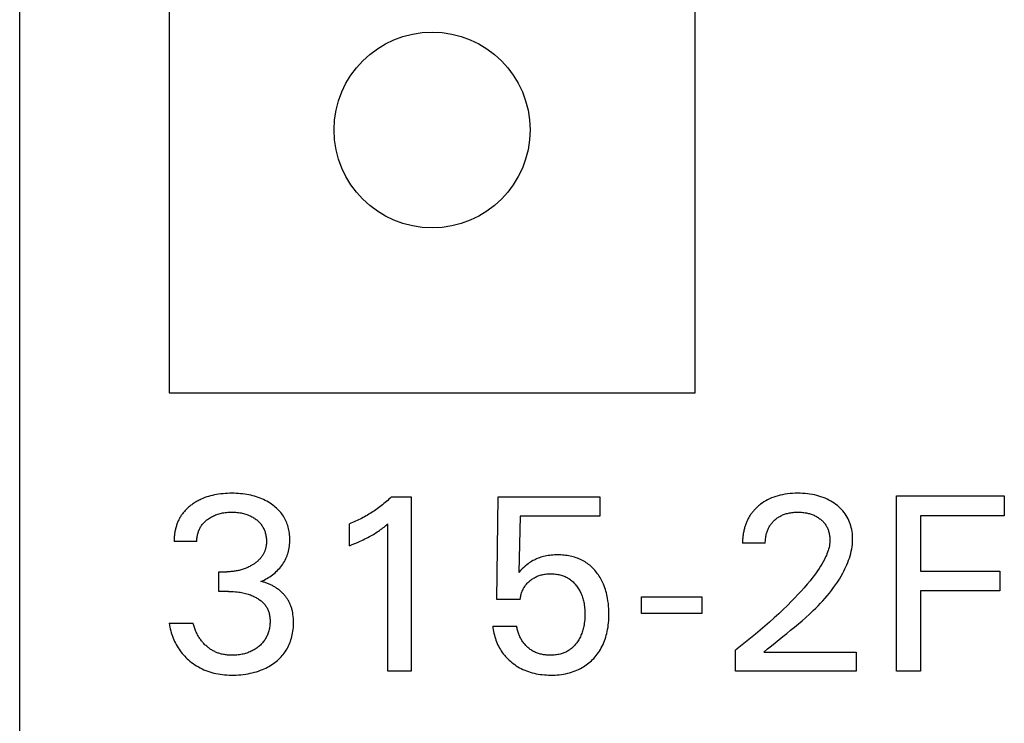
# Model space of a CAD drawing. Extents: x 0 to 594, y 0 to 420.
# Drawn here: x 225 to 235, y 232 to 239 of the extents above; entities that cross this region are included whole.
import ezdxf

# ---------------------------------------------------------------- set-up
doc = ezdxf.new("R2010")
doc.units = 0
doc.header["$LTSCALE"] = 32.67
doc.header["$MEASUREMENT"] = 0
doc.layers.add('10000_FRONT', color=7, linetype='CONTINUOUS')

msp = doc.modelspace()

# ---------------------------------------------------------------- linework, layer by layer
at = {"layer": '10000_FRONT', "color": 7, "linetype": 'Continuous'}
for p, q in [((225.24189, 232.24694), (225.24189, 355.24694)), ((226.69189, 240.79694), (226.69189, 235.69694)), ((231.79189, 235.69694), (231.79189, 240.79694)), ((226.69189, 235.69694), (231.79189, 235.69694)), ((228.84731, 234.6873), (229.04008, 234.6873)), ((229.04008, 234.6873), (229.04008, 232.99694)), ((229.869, 233.69332), (229.88346, 234.6873)), ((229.88346, 234.6873), (230.86779, 234.6873)), ((230.86779, 234.6873), (230.86779, 234.50176)), ((233.7449, 232.99694), (233.7449, 234.69694)), ((233.7449, 234.69694), (234.79189, 234.69694)), ((234.79189, 234.69694), (234.79189, 234.50417)), ((230.09671, 234.50176), (230.08346, 233.95477)), ((230.86779, 234.50176), (230.09671, 234.50176)), ((233.97743, 234.50417), (233.97743, 233.96802)), ((234.79189, 234.50417), (233.97743, 234.50417)), ((228.44008, 234.2138), (228.44008, 234.42585)), ((228.81237, 232.99694), (228.81237, 234.42465)), ((226.96057, 234.25477), (226.74008, 234.25477)), ((232.47382, 234.2379), (232.25334, 234.2379)), ((227.17382, 233.77043), (227.17382, 233.96079)), ((227.17382, 233.96079), (227.24972, 233.96079)), ((233.97743, 233.96802), (234.74972, 233.96802)), ((234.74972, 233.96802), (234.74972, 233.77525)), ((227.26659, 233.77043), (227.17382, 233.77043)), ((230.09671, 233.69332), (229.869, 233.69332)), ((231.27382, 233.55597), (231.27382, 233.71621)), ((231.27382, 233.71621), (231.85936, 233.71621)), ((231.85936, 233.71621), (231.85936, 233.55597)), ((233.97743, 233.77525), (233.97743, 232.99694)), ((234.74972, 233.77525), (233.97743, 233.77525)), ((231.85936, 233.55597), (231.27382, 233.55597)), ((226.69189, 233.46079), (226.92442, 233.46079)), ((229.83045, 233.43429), (230.06298, 233.43429)), ((232.18346, 232.99694), (232.18346, 233.20055)), ((232.46057, 233.18248), (233.35575, 233.18248)), ((233.35575, 233.18248), (233.35575, 232.99694)), ((229.04008, 232.99694), (228.81237, 232.99694)), ((233.35575, 232.99694), (232.18346, 232.99694)), ((233.97743, 232.99694), (233.7449, 232.99694))]:
    msp.add_line(p, q, dxfattribs=at)
for points in [[(227.00047, 234.6646), (226.99096, 234.66013), (226.98155, 234.65547), (226.97223, 234.65062), (226.963, 234.64558), (226.95388, 234.64035), (226.94487, 234.63494), (226.93596, 234.62933), (226.92717, 234.62354), (226.91851, 234.61756), (226.90996, 234.61139), (226.90229, 234.60561), (226.89474, 234.59968), (226.8873, 234.59359), (226.88, 234.58734), (226.87282, 234.58095), (226.8658, 234.5744), (226.85892, 234.5677), (226.8522, 234.56085), (226.84564, 234.55385), (226.83926, 234.5467), (226.83305, 234.5394), (226.82703, 234.53195), (226.82121, 234.52436), (226.81559, 234.51662), (226.8106, 234.50938), (226.80579, 234.50202), (226.80116, 234.49454), (226.7967, 234.48696), (226.79241, 234.47928), (226.78829, 234.47149), (226.78435, 234.46361), (226.78058, 234.45564), (226.77698, 234.44759), (226.77356, 234.43945), (226.7703, 234.43124), (226.76721, 234.42296), (226.76429, 234.41461), (226.76154, 234.40621), (226.75896, 234.39774), (226.75632, 234.38841), (226.75389, 234.37902), (226.75165, 234.36959), (226.74961, 234.36011), (226.74777, 234.35059), (226.74613, 234.34105), (226.74468, 234.33147), (226.74343, 234.32188), (226.74237, 234.31228), (226.74151, 234.30267), (226.74084, 234.29307), (226.74036, 234.28347), (226.74008, 234.27388), (226.73999, 234.26431), (226.74008, 234.25477)], [(227.58225, 233.86682), (227.59706, 233.87341), (227.61165, 233.88047), (227.62603, 233.88797), (227.64007, 233.89585), (227.65386, 233.90415), (227.66739, 233.91287), (227.68067, 233.922), (227.69366, 233.93155), (227.70635, 233.94152), (227.71853, 233.95175), (227.73038, 233.9624), (227.74186, 233.97346), (227.75294, 233.98492), (227.7636, 233.99678), (227.77379, 234.00903), (227.7835, 234.02167), (227.79269, 234.03469), (227.80103, 234.04758), (227.80886, 234.0608), (227.81615, 234.07431), (227.82292, 234.08811), (227.82915, 234.10215), (227.83482, 234.11642), (227.83995, 234.13089), (227.8445, 234.14553), (227.84871, 234.16122), (227.85229, 234.17705), (227.85527, 234.19302), (227.85767, 234.20909), (227.85949, 234.22525), (227.86077, 234.24148), (227.86153, 234.25775), (227.86177, 234.27405), (227.86155, 234.28934), (227.86088, 234.30462), (227.85974, 234.31987), (227.85812, 234.33506), (227.85599, 234.35018), (227.85335, 234.3652), (227.85016, 234.38011), (227.84641, 234.39489), (227.84209, 234.40952), (227.8375, 234.42309), (227.8324, 234.43648), (227.82679, 234.44968), (227.82068, 234.46266), (227.81409, 234.47541), (227.80702, 234.48789), (227.79949, 234.5001), (227.7915, 234.512), (227.78306, 234.52358), (227.7737, 234.53539), (227.76389, 234.54682), (227.75365, 234.55787), (227.74301, 234.56853), (227.73198, 234.57882), (227.72061, 234.58873), (227.70891, 234.59827), (227.69692, 234.60743), (227.68466, 234.61621), (227.66972, 234.62621), (227.65445, 234.63567), (227.63887, 234.64461), (227.62302, 234.65302), (227.6069, 234.66091), (227.59054, 234.66827), (227.57395, 234.67512), (227.55616, 234.68181), (227.53815, 234.68793), (227.51997, 234.69349), (227.50162, 234.69851), (227.48314, 234.703), (227.46454, 234.70698), (227.44584, 234.71046), (227.42522, 234.71371), (227.40452, 234.71641), (227.38375, 234.71856), (227.36294, 234.72019), (227.34209, 234.72133), (227.32121, 234.72201), (227.30032, 234.72224), (227.27872, 234.72203), (227.25714, 234.72134), (227.23557, 234.72016), (227.21405, 234.71845), (227.19258, 234.71619), (227.17118, 234.71336), (227.14986, 234.70992), (227.13083, 234.70631), (227.11191, 234.70218), (227.09311, 234.69751), (227.07447, 234.69227), (227.05601, 234.68645), (227.03775, 234.68002), (227.01974, 234.67297), (227.00047, 234.6646)], [(228.84731, 234.6873), (228.83551, 234.676), (228.82356, 234.66486), (228.81146, 234.65388), (228.79922, 234.64306), (228.78683, 234.63241), (228.7743, 234.62192), (228.76163, 234.6116), (228.74883, 234.60145), (228.73589, 234.59148), (228.72281, 234.58168), (228.70977, 234.57216), (228.69661, 234.56282), (228.68332, 234.55366), (228.66991, 234.54467), (228.65638, 234.53586), (228.64274, 234.52722), (228.62899, 234.51877), (228.61512, 234.51051), (228.60115, 234.50242), (228.58707, 234.49453), (228.57281, 234.48678), (228.55844, 234.47921), (228.54397, 234.47185), (228.52941, 234.46468), (228.51475, 234.4577), (228.49999, 234.45093), (228.48514, 234.44435), (228.47021, 234.43798), (228.45519, 234.43181), (228.44008, 234.42585)], [(232.57003, 233.27224), (232.64466, 233.33222), (232.68215, 233.36245), (232.71964, 233.39291), (232.757, 233.42366), (232.79415, 233.45478), (232.83097, 233.48632), (232.86737, 233.51834), (232.90324, 233.55091), (232.93848, 233.58409), (232.96231, 233.6073), (232.98576, 233.63085), (233.00879, 233.65476), (233.03138, 233.67905), (233.05348, 233.70374), (233.07507, 233.72884), (233.09611, 233.75438), (233.11657, 233.78038), (233.13642, 233.80686), (233.15561, 233.83384), (233.17412, 233.86133), (233.19192, 233.88937), (233.20896, 233.91796), (233.22522, 233.94714), (233.23585, 233.96739), (233.24605, 233.9879), (233.25579, 234.00866), (233.26502, 234.02966), (233.2737, 234.05087), (233.28178, 234.07229), (233.28923, 234.09389), (233.296, 234.11567), (233.30205, 234.1376), (233.30734, 234.15967), (233.31181, 234.18188), (233.31544, 234.20419), (233.31818, 234.22659), (233.31998, 234.24908), (233.32081, 234.27164), (233.3207, 234.29135), (233.3198, 234.31106), (233.31809, 234.33072), (233.31556, 234.35031), (233.31219, 234.36978), (233.30796, 234.38908), (233.30287, 234.40818), (233.29743, 234.42546), (233.29124, 234.44249), (233.28431, 234.45923), (233.27663, 234.47561), (233.26819, 234.49161), (233.259, 234.50717), (233.24905, 234.52224), (233.23817, 234.53701), (233.22656, 234.55123), (233.21426, 234.56489), (233.20135, 234.57798), (233.18785, 234.5905), (233.17384, 234.60244), (233.15936, 234.6138), (233.14291, 234.62565), (233.126, 234.63678), (233.10864, 234.64719), (233.09088, 234.65687), (233.07275, 234.66583), (233.05427, 234.67405), (233.03422, 234.68201), (233.01387, 234.68915), (232.99324, 234.69552), (232.97239, 234.70113), (232.95136, 234.70601), (232.93018, 234.71019), (232.90652, 234.71405), (232.88276, 234.71713), (232.85892, 234.71945), (232.83501, 234.72105), (232.81105, 234.72197), (232.78707, 234.72224), (232.76249, 234.72187), (232.73793, 234.72081), (232.71342, 234.719), (232.68899, 234.71639), (232.66467, 234.71294), (232.64049, 234.70858), (232.61878, 234.70383), (232.59727, 234.69829), (232.57598, 234.69191), (232.55497, 234.68469), (232.53429, 234.6766), (232.51398, 234.66762), (232.49581, 234.65863), (232.47803, 234.64888), (232.46067, 234.63839), (232.44376, 234.62718), (232.42734, 234.61525)], [(232.42734, 234.61525), (232.41734, 234.60743), (232.40755, 234.59935), (232.40096, 234.59364), (232.39448, 234.58781), (232.3881, 234.58185), (232.38185, 234.57578), (232.37571, 234.56958), (232.3697, 234.56327), (232.36381, 234.55683), (232.35806, 234.55028), (232.35245, 234.54362), (232.34698, 234.53685), (232.34165, 234.52996), (232.33647, 234.52297), (232.33145, 234.51587), (232.32658, 234.50866), (232.32188, 234.50135), (232.31731, 234.4939), (232.31291, 234.48634), (232.30868, 234.47868), (232.30461, 234.47094), (232.30071, 234.46311), (232.29697, 234.45519), (232.29339, 234.44719), (232.28998, 234.43912), (232.28672, 234.43098), (232.28362, 234.42278), (232.28068, 234.4145), (232.2779, 234.40617), (232.27527, 234.39779), (232.27279, 234.38935), (232.27047, 234.38087), (232.2681, 234.3715), (232.2659, 234.36208), (232.26389, 234.35262), (232.26206, 234.34313), (232.2604, 234.3336), (232.25893, 234.32405), (232.25762, 234.31448), (232.25649, 234.3049), (232.25554, 234.29531), (232.25475, 234.28572), (232.25414, 234.27613), (232.25369, 234.26655), (232.25341, 234.25698), (232.25329, 234.24743), (232.25334, 234.2379)], [(226.96057, 234.25477), (226.96053, 234.26425), (226.96081, 234.27376), (226.96143, 234.28327), (226.96238, 234.29278), (226.96366, 234.30226), (226.96527, 234.3117), (226.96721, 234.32109), (226.96948, 234.33041), (226.97208, 234.33964), (226.97478, 234.34811), (226.97777, 234.35647), (226.98104, 234.36472), (226.98459, 234.37284), (226.98843, 234.38083), (226.99255, 234.38866), (226.99696, 234.39633), (227.00165, 234.40382), (227.00662, 234.41113), (227.01203, 234.41844), (227.01773, 234.42554), (227.0237, 234.43243), (227.02992, 234.4391), (227.03637, 234.44555), (227.04304, 234.4518), (227.04991, 234.45782), (227.05696, 234.46363), (227.06418, 234.46923), (227.0732, 234.47576), (227.08242, 234.48197), (227.09186, 234.48785), (227.10148, 234.4934), (227.11128, 234.49862), (227.12125, 234.5035), (227.13138, 234.50805), (227.14215, 234.51244), (227.15307, 234.51647), (227.16412, 234.52014), (227.17528, 234.52345), (227.18654, 234.52642), (227.19788, 234.52904), (227.20929, 234.53134), (227.22184, 234.53348), (227.23444, 234.53526), (227.24708, 234.53667), (227.25976, 234.53775), (227.27246, 234.5385), (227.28518, 234.53895), (227.29792, 234.53911), (227.31091, 234.53898), (227.3239, 234.53854), (227.33687, 234.53779), (227.34982, 234.53671), (227.36273, 234.53529), (227.3756, 234.5335), (227.38841, 234.53134), (227.39994, 234.52905), (227.4114, 234.52643), (227.42278, 234.52348), (227.43405, 234.52017), (227.44521, 234.5165), (227.45624, 234.51247), (227.46713, 234.50805), (227.47598, 234.50411), (227.48471, 234.49991), (227.49331, 234.49545), (227.50177, 234.49072), (227.51008, 234.48573), (227.51824, 234.48049), (227.52624, 234.47498), (227.53406, 234.46923), (227.54114, 234.46366), (227.54806, 234.45788), (227.55478, 234.45189), (227.5613, 234.44567), (227.56761, 234.43925), (227.57367, 234.4326), (227.57948, 234.42575), (227.58503, 234.41868), (227.59028, 234.41139), (227.59519, 234.40399), (227.59981, 234.39639), (227.60413, 234.38861), (227.60816, 234.38068), (227.61191, 234.37259), (227.61536, 234.36438), (227.61853, 234.35605), (227.62142, 234.34762), (227.62402, 234.33911), (227.62655, 234.32969), (227.62875, 234.32019), (227.63061, 234.31063), (227.63216, 234.30101), (227.63339, 234.29135), (227.63431, 234.28164), (227.63493, 234.2719), (227.63524, 234.26214), (227.63526, 234.25236)], [(232.47382, 234.2379), (232.47387, 234.24872), (232.47424, 234.25958), (232.47492, 234.27046), (232.47593, 234.28134), (232.47728, 234.29221), (232.47896, 234.30304), (232.481, 234.31381), (232.48339, 234.32451), (232.48558, 234.33306), (232.48801, 234.34153), (232.49069, 234.34992), (232.49361, 234.35822), (232.49679, 234.36642), (232.50022, 234.37451), (232.50392, 234.38248), (232.50788, 234.39031), (232.51211, 234.39801), (232.5165, 234.40538), (232.52114, 234.41259), (232.52602, 234.41965), (232.53114, 234.42655), (232.53649, 234.43328), (232.54205, 234.43983), (232.54783, 234.4462), (232.5538, 234.45239), (232.55996, 234.45838), (232.56719, 234.46495), (232.57463, 234.47125), (232.5823, 234.47728), (232.59017, 234.48304), (232.59823, 234.48852), (232.60648, 234.49371), (232.6149, 234.49862), (232.62348, 234.50323), (232.63252, 234.50768), (232.6417, 234.51181), (232.65102, 234.51563), (232.66046, 234.51913), (232.67001, 234.52234), (232.67966, 234.52523), (232.68939, 234.52783), (232.69919, 234.53014), (232.71003, 234.53233), (232.72093, 234.5342), (232.73188, 234.53573), (232.74287, 234.53696), (232.75389, 234.5379), (232.76494, 234.53856), (232.776, 234.53896), (232.78707, 234.53911), (232.79939, 234.53899), (232.81169, 234.53858), (232.82398, 234.53784), (232.83623, 234.53678), (232.84845, 234.53537), (232.86063, 234.53361), (232.87275, 234.53148), (232.88224, 234.52952), (232.89169, 234.52733), (232.90107, 234.52488), (232.91038, 234.52217), (232.9196, 234.51919), (232.92873, 234.51594), (232.93774, 234.51241), (232.94664, 234.50858), (232.95491, 234.50471), (232.96305, 234.50058), (232.97105, 234.49618), (232.97892, 234.49154), (232.98663, 234.48663), (232.99418, 234.48148), (233.00156, 234.47608), (233.00876, 234.47043), (233.01522, 234.46501), (233.02152, 234.45939), (233.02763, 234.45357), (233.03353, 234.44755), (233.03923, 234.44134), (233.0447, 234.43494), (233.04993, 234.42834), (233.05491, 234.42157), (233.05963, 234.41461), (233.06409, 234.40744), (233.06827, 234.4001), (233.07218, 234.39261), (233.07582, 234.38497), (233.0792, 234.37721), (233.08231, 234.36933), (233.08518, 234.36135), (233.08779, 234.35328), (233.09015, 234.34513), (233.09248, 234.33606), (233.09451, 234.32693), (233.09624, 234.31774), (233.09768, 234.3085), (233.09881, 234.29923), (233.09965, 234.28994), (233.10018, 234.28062), (233.1004, 234.27131), (233.10032, 234.262)], [(228.44008, 234.2138), (228.46111, 234.22216), (228.48209, 234.23069), (228.50299, 234.23942), (228.5238, 234.24837), (228.5445, 234.25758), (228.55972, 234.26456), (228.57485, 234.27171), (228.5899, 234.27903), (228.60486, 234.28654), (228.61971, 234.29424), (228.63446, 234.30216), (228.6473, 234.30928), (228.66005, 234.31657), (228.6727, 234.32404), (228.68524, 234.33169), (228.69766, 234.33952), (228.70996, 234.34754), (228.72064, 234.35472), (228.73121, 234.36203), (228.74169, 234.36949), (228.75318, 234.37791), (228.76455, 234.38649), (228.77583, 234.3952), (228.7942, 234.4098), (228.81237, 234.42465)], [(233.10032, 234.262), (233.09946, 234.24573), (233.09771, 234.22953), (233.09513, 234.21341), (233.0918, 234.1974), (233.08776, 234.18149), (233.08308, 234.16573), (233.07781, 234.15011), (233.07202, 234.13465), (233.06576, 234.11938), (233.05909, 234.1043), (233.04789, 234.08097), (233.03589, 234.05814), (233.02316, 234.03577), (233.00978, 234.01382), (232.99581, 233.99225), (232.98132, 233.97104), (232.96638, 233.95013), (232.95105, 233.92951), (232.9354, 233.90912), (232.90773, 233.87434), (232.87938, 233.84014), (232.85038, 233.80647), (232.82082, 233.77331), (232.79073, 233.74061), (232.76019, 233.70834), (232.72924, 233.67646), (232.68786, 233.63493), (232.64591, 233.594), (232.60342, 233.55363), (232.56043, 233.5138), (232.51567, 233.47334), (232.47041, 233.43341), (232.42469, 233.39402), (232.3785, 233.35517), (232.33041, 233.31567), (232.28187, 233.27673), (232.23288, 233.23836), (232.18346, 233.20055)], [(227.63526, 234.25236), (227.63509, 234.24508), (227.63475, 234.23781), (227.63425, 234.23055), (227.63356, 234.22331), (227.63269, 234.21609), (227.63163, 234.20891), (227.63037, 234.20176), (227.62891, 234.19465), (227.62725, 234.1876), (227.62537, 234.1806), (227.62327, 234.17367), (227.62094, 234.16682), (227.61843, 234.16016), (227.61571, 234.15359), (227.61277, 234.1471), (227.60963, 234.1407), (227.6063, 234.13439), (227.60277, 234.12819), (227.59906, 234.12209), (227.59517, 234.1161), (227.59111, 234.11022), (227.58688, 234.10446), (227.5825, 234.09883), (227.57797, 234.09332), (227.57278, 234.08737), (227.56742, 234.08158), (227.56189, 234.07595), (227.55622, 234.07047), (227.5504, 234.06515), (227.54445, 234.05997), (227.53837, 234.05494), (227.53217, 234.05005), (227.52586, 234.04531), (227.51945, 234.0407), (227.51294, 234.03622), (227.50635, 234.03188), (227.49812, 234.0267), (227.48977, 234.02172), (227.48132, 234.01693), (227.47276, 234.01235), (227.46411, 234.00796), (227.45536, 234.00377), (227.44651, 233.99977), (227.43758, 233.99598), (227.42857, 233.99239), (227.41932, 233.98893), (227.40999, 233.98569), (227.4006, 233.98265), (227.39114, 233.97982), (227.38161, 233.97719), (227.37204, 233.97476), (227.36241, 233.97254), (227.35274, 233.97051), (227.34303, 233.96869), (227.33275, 233.96698), (227.32243, 233.9655), (227.31209, 233.96422), (227.30172, 233.96315), (227.29134, 233.96229), (227.28094, 233.96163), (227.27054, 233.96116), (227.26013, 233.96088), (227.24972, 233.96079)], [(230.95135, 233.6522), (230.94796, 233.67818), (230.9437, 233.70403), (230.94031, 233.72137), (230.9365, 233.73862), (230.93225, 233.75577), (230.92754, 233.7728), (230.92237, 233.7897), (230.91672, 233.80644), (230.91058, 233.823), (230.90394, 233.83937), (230.89802, 233.85283), (230.89175, 233.86614), (230.88512, 233.87926), (230.87813, 233.8922), (230.87077, 233.90494), (230.86305, 233.91746), (230.85496, 233.92974), (230.8465, 233.94178), (230.83767, 233.95356), (230.82899, 233.96444), (230.81999, 233.97505), (230.81066, 233.98538), (230.80101, 233.99542), (230.79106, 234.00516), (230.78081, 234.01456), (230.77025, 234.02363), (230.75941, 234.03233), (230.74828, 234.04067), (230.73687, 234.04861), (230.72524, 234.05612), (230.71335, 234.06323), (230.70122, 234.06994), (230.68887, 234.07625), (230.67633, 234.08215), (230.66359, 234.08765), (230.6507, 234.09275), (230.63765, 234.09745), (230.62447, 234.10174), (230.61117, 234.10564), (230.59643, 234.10946), (230.58159, 234.11282), (230.56665, 234.11572), (230.55164, 234.11818), (230.53655, 234.12022), (230.52141, 234.12185), (230.50623, 234.1231), (230.49102, 234.12397), (230.4758, 234.12448), (230.46057, 234.12465), (230.4449, 234.12447), (230.42924, 234.12393), (230.41362, 234.12301), (230.39803, 234.12169), (230.3825, 234.11995), (230.36701, 234.11777), (230.3516, 234.11514), (230.33761, 234.11233), (230.3237, 234.10912), (230.30989, 234.10549), (230.2962, 234.10144), (230.28264, 234.09695), (230.26924, 234.09202), (230.25601, 234.08663), (230.2436, 234.08107), (230.23138, 234.07508), (230.21938, 234.06869), (230.2076, 234.06189), (230.19606, 234.05469), (230.1848, 234.04709), (230.17382, 234.03911), (230.15975, 234.02799), (230.14611, 234.01635), (230.13085, 234.0025), (230.11599, 233.98824), (230.09955, 233.97167), (230.08346, 233.95477)], [(230.09671, 233.69332), (230.09786, 233.70374), (230.0994, 233.71414), (230.10133, 233.7245), (230.10364, 233.73479), (230.10634, 233.745), (230.10943, 233.7551), (230.11291, 233.76508), (230.11653, 233.77432), (230.12049, 233.78342), (230.1248, 233.79236), (230.12945, 233.80112), (230.13444, 233.80967), (230.13977, 233.81801), (230.14544, 233.82612), (230.15154, 233.83409), (230.15796, 233.8418), (230.1647, 233.84925), (230.17172, 233.85644), (230.17901, 233.86338), (230.18654, 233.87005), (230.1943, 233.87646), (230.20205, 233.88244), (230.20999, 233.88817), (230.21811, 233.89363), (230.2264, 233.89881), (230.23486, 233.90371), (230.24349, 233.90831), (230.25227, 233.9126), (230.26138, 233.91666), (230.27064, 233.92039), (230.28002, 233.9238), (230.28952, 233.92689), (230.29911, 233.92966), (230.30879, 233.93213), (230.31853, 233.93429), (230.33082, 233.93657), (230.34318, 233.93839), (230.35561, 233.93977), (230.36807, 233.94074), (230.38057, 233.94132), (230.3931, 233.94152), (230.40436, 233.94138), (230.41561, 233.94095), (230.42685, 233.94021), (230.43806, 233.93914), (230.44923, 233.93772), (230.46034, 233.93596), (230.47138, 233.93382), (230.48235, 233.93131), (230.49323, 233.9284), (230.50308, 233.92538), (230.51284, 233.92202), (230.52247, 233.91833), (230.53196, 233.91429), (230.5413, 233.90992), (230.55047, 233.9052), (230.55944, 233.90015), (230.56822, 233.89476), (230.57676, 233.88904), (230.5852, 233.88289), (230.59338, 233.87641), (230.60132, 233.86962), (230.609, 233.86254), (230.61644, 233.85519), (230.62363, 233.84758), (230.63057, 233.83975), (230.63726, 233.83169), (230.6437, 233.82344), (230.65034, 233.81438), (230.65669, 233.80511), (230.66275, 233.79566), (230.66851, 233.78603), (230.67397, 233.77624), (230.67913, 233.76628), (230.68399, 233.75618), (230.68854, 233.74593), (230.69304, 233.73492), (230.6972, 233.72377), (230.70102, 233.71249), (230.70452, 233.70111), (230.70771, 233.68964), (230.71059, 233.67808), (230.71317, 233.66645), (230.71545, 233.65477), (230.71794, 233.63992), (230.71999, 233.62502), (230.72163, 233.61007), (230.72287, 233.59507), (230.72374, 233.58005), (230.72425, 233.565), (230.72442, 233.54995), (230.72429, 233.53578), (230.72386, 233.52161), (230.72312, 233.50746), (230.72205, 233.49333), (230.72065, 233.47924)], [(227.88982, 233.56453), (227.88823, 233.57283), (227.88649, 233.58109), (227.88458, 233.58929), (227.8825, 233.59744), (227.88024, 233.60554), (227.87781, 233.61357), (227.8752, 233.62153), (227.8724, 233.62942), (227.86941, 233.63724), (227.86623, 233.64498), (227.86284, 233.65263), (227.85941, 233.65987), (227.8558, 233.66703), (227.852, 233.67411), (227.84803, 233.68109), (227.8439, 233.68799), (227.83959, 233.69479), (227.83512, 233.70149), (227.83049, 233.70811), (227.82571, 233.71462), (227.82077, 233.72103), (227.81569, 233.72734), (227.81046, 233.73354), (227.8051, 233.73964), (227.79959, 233.74563), (227.79396, 233.75151), (227.7882, 233.75728), (227.78232, 233.76293), (227.77631, 233.76847), (227.77019, 233.77388), (227.76396, 233.77918), (227.75762, 233.78435), (227.75086, 233.78965), (227.74398, 233.79481), (227.737, 233.79982), (227.72992, 233.80469), (227.72274, 233.80942), (227.71547, 233.81399), (227.70811, 233.81842), (227.70067, 233.82269), (227.69315, 233.82681), (227.68556, 233.83077), (227.6779, 233.83457), (227.67018, 233.8382), (227.66239, 233.84167), (227.65455, 233.84498), (227.64666, 233.84811), (227.63872, 233.85108), (227.63074, 233.85386), (227.62273, 233.85648), (227.61468, 233.85891), (227.6066, 233.86117), (227.5985, 233.86324), (227.59039, 233.86512), (227.58225, 233.86682)], [(227.26659, 233.77043), (227.28339, 233.77026), (227.30018, 233.76974), (227.31697, 233.76885), (227.33372, 233.76756), (227.35045, 233.76587), (227.36713, 233.76374), (227.3801, 233.76176), (227.39304, 233.7595), (227.40592, 233.75695), (227.41873, 233.7541), (227.43147, 233.75094), (227.44412, 233.74746), (227.45668, 233.74366), (227.46828, 233.73982), (227.47977, 233.73568), (227.49115, 233.73124), (227.5024, 233.72647), (227.51351, 233.72139), (227.52447, 233.71596), (227.53526, 233.71019), (227.54352, 233.70547), (227.55165, 233.70052), (227.55965, 233.69536), (227.56748, 233.68996), (227.57514, 233.68432), (227.58261, 233.67844), (227.58988, 233.67231), (227.59691, 233.66592), (227.6037, 233.65927), (227.61023, 233.65236), (227.61596, 233.64581), (227.62144, 233.63904), (227.62666, 233.63206), (227.63163, 233.62489), (227.63631, 233.61754), (227.64071, 233.61002), (227.64481, 233.60234), (227.6486, 233.59452), (227.65207, 233.58655), (227.65521, 233.57846), (227.65815, 233.56981), (227.66073, 233.56105), (227.66296, 233.55219), (227.66486, 233.54324), (227.66644, 233.53422), (227.66773, 233.52514), (227.66873, 233.51602), (227.66947, 233.50686), (227.66995, 233.49769), (227.6702, 233.4885), (227.67021, 233.47727), (227.66989, 233.46606), (227.66924, 233.45488), (227.66825, 233.44373), (227.66693, 233.43262), (227.66526, 233.42156), (227.66324, 233.41056), (227.66088, 233.39963), (227.65816, 233.38877), (227.65537, 233.37896), (227.65229, 233.36924), (227.6489, 233.35962), (227.64521, 233.35011), (227.64121, 233.34073), (227.63689, 233.3315), (227.63225, 233.32242), (227.6273, 233.31353), (227.62201, 233.30484), (227.61643, 233.29639), (227.61053, 233.28815), (227.60434, 233.28012), (227.59787, 233.27232), (227.59112, 233.26473), (227.58413, 233.25738), (227.5769, 233.25025), (227.56944, 233.24335), (227.56177, 233.2367), (227.55317, 233.2297), (227.54435, 233.22299), (227.53532, 233.21658), (227.52609, 233.21047), (227.51666, 233.20467), (227.50706, 233.19919), (227.49728, 233.19402), (227.48734, 233.18917), (227.47673, 233.18443), (227.46596, 233.18004), (227.45506, 233.176), (227.44404, 233.1723), (227.4329, 233.16892), (227.42167, 233.16586), (227.41036, 233.16311), (227.39899, 233.16066), (227.38634, 233.15829), (227.37364, 233.15626), (227.36089, 233.15459), (227.3481, 233.15325), (227.33529, 233.15224), (227.32244, 233.15156), (227.30958, 233.1512), (227.29671, 233.15115)], [(229.83045, 233.43429), (229.83242, 233.41674), (229.83493, 233.39923), (229.83799, 233.38177), (229.84159, 233.36438), (229.84574, 233.3471), (229.85044, 233.32995), (229.8557, 233.31295), (229.8615, 233.29613), (229.86742, 233.28062), (229.87383, 233.26531), (229.88073, 233.25022), (229.88811, 233.23538), (229.89598, 233.2208), (229.90434, 233.20651), (229.9132, 233.19252), (229.92255, 233.17886), (229.93242, 233.16552), (229.94276, 233.15253), (229.95356, 233.13991), (229.96479, 233.12765), (229.97643, 233.11578), (229.98845, 233.10428), (230.00084, 233.09318), (230.01358, 233.08248), (230.02817, 233.07101), (230.04315, 233.06005), (230.0585, 233.04963), (230.0742, 233.03975), (230.09023, 233.03043), (230.10657, 233.02169), (230.12322, 233.01354), (230.14062, 233.00578), (230.15829, 232.99866), (230.1762, 232.99215), (230.19433, 232.98626), (230.21264, 232.98097), (230.23112, 232.97628), (230.24972, 232.97217), (230.26997, 232.96838), (230.29033, 232.96523), (230.31077, 232.96272), (230.33129, 232.9608), (230.35186, 232.95945), (230.37247, 232.95866), (230.3931, 232.95838), (230.41379, 232.95861), (230.43448, 232.95937), (230.45513, 232.96068), (230.47573, 232.96257), (230.49626, 232.96506), (230.5167, 232.96819), (230.53702, 232.97198), (230.55722, 232.97646), (230.57533, 232.98111), (230.59329, 232.98635), (230.61107, 232.9922), (230.62864, 232.99865), (230.64596, 233.00571), (230.66301, 233.0134), (230.67976, 233.02171), (230.69617, 233.03067), (230.7101, 233.03895), (230.72373, 233.04769), (230.73707, 233.0569), (230.75009, 233.06655), (230.76278, 233.07664), (230.77512, 233.08714), (230.78711, 233.09805), (230.79873, 233.10935), (230.80996, 233.12103), (230.82198, 233.13445), (230.8335, 233.14829), (230.8445, 233.16254), (230.85499, 233.17717), (230.86495, 233.19217), (230.87439, 233.20751), (230.88328, 233.22316), (230.89162, 233.23911), (230.89977, 233.2561), (230.90732, 233.27337), (230.91428, 233.29088), (230.92066, 233.30861), (230.92648, 233.32655), (230.93174, 233.34465), (230.93645, 233.3629), (230.94062, 233.38127), (230.94464, 233.4018), (230.94804, 233.42243), (230.95085, 233.44315), (230.95309, 233.46394), (230.95479, 233.48479), (230.95598, 233.50569), (230.9567, 233.52661), (230.95695, 233.54754), (230.95666, 233.57377), (230.95565, 233.59997), (230.9539, 233.62612), (230.95135, 233.6522)], [(226.69189, 233.46079), (226.69485, 233.44249), (226.69833, 233.42424), (226.70234, 233.40607), (226.70688, 233.38801), (226.71194, 233.37006), (226.71753, 233.35227), (226.72366, 233.33465), (226.73031, 233.31722), (226.73704, 233.30106), (226.74424, 233.28511), (226.75191, 233.2694), (226.76006, 233.25393), (226.76867, 233.23873), (226.77777, 233.22382), (226.78733, 233.20921), (226.79738, 233.19493), (226.80787, 233.18102), (226.81883, 233.16747), (226.83022, 233.15427), (226.84203, 233.14144), (226.85424, 233.12898), (226.86683, 233.1169), (226.87979, 233.10522), (226.8931, 233.09392), (226.90879, 233.08145), (226.9249, 233.06952), (226.9414, 233.05816), (226.95829, 233.04737), (226.97553, 233.03718), (226.99312, 233.02759), (227.01103, 233.01862), (227.02942, 233.01022), (227.04808, 233.00247), (227.06701, 232.99536), (227.08617, 232.9889), (227.10553, 232.9831), (227.12508, 232.97794), (227.14477, 232.97344), (227.16587, 232.96936), (227.1871, 232.96599), (227.20842, 232.96328), (227.22982, 232.9612), (227.25129, 232.95971), (227.27278, 232.95879), (227.2943, 232.95838), (227.31767, 232.9585), (227.34101, 232.95921), (227.36433, 232.96051), (227.38759, 232.96243), (227.41079, 232.96499), (227.43392, 232.96818), (227.45695, 232.97204), (227.47757, 232.97608), (227.49808, 232.98069), (227.51844, 232.98589), (227.53863, 232.9917), (227.55863, 232.99814), (227.5784, 233.00523), (227.59792, 233.013), (227.61369, 233.01988), (227.62926, 233.02723), (227.64461, 233.03505), (227.6597, 233.04334), (227.67452, 233.05211), (227.68906, 233.06135), (227.70329, 233.07107), (227.71719, 233.08127), (227.7299, 233.09127), (227.74228, 233.10168), (227.7543, 233.1125), (227.76594, 233.12372), (227.77718, 233.13535), (227.78799, 233.14736), (227.79835, 233.15976), (227.80822, 233.17254), (227.81759, 233.18569), (227.82635, 233.19907), (227.8346, 233.21278), (227.84232, 233.2268), (227.84953, 233.24109), (227.85622, 233.25564), (227.8624, 233.27041), (227.86806, 233.28538), (227.8732, 233.30052), (227.87783, 233.31581), (227.88232, 233.3327), (227.8862, 233.34972), (227.8895, 233.36686), (227.89223, 233.38411), (227.89441, 233.40146), (227.89605, 233.4189), (227.89717, 233.43641), (227.89779, 233.454), (227.89792, 233.47164), (227.89753, 233.49031), (227.89657, 233.50898), (227.895, 233.52761), (227.89276, 233.54614), (227.88982, 233.56453)], [(227.29671, 233.15115), (227.28669, 233.15133), (227.27668, 233.15171), (227.26668, 233.1523), (227.25669, 233.15311), (227.24674, 233.15414), (227.23681, 233.15542), (227.22692, 233.15694), (227.21708, 233.15873), (227.20729, 233.16079), (227.19897, 233.16277), (227.19069, 233.16496), (227.18248, 233.16735), (227.17432, 233.16995), (227.16623, 233.17274), (227.15821, 233.17574), (227.15026, 233.17893), (227.14241, 233.18233), (227.13464, 233.18592), (227.12696, 233.18971), (227.11934, 233.19372), (227.11182, 233.19793), (227.1044, 233.20232), (227.0971, 233.2069), (227.08991, 233.21165), (227.08284, 233.21658), (227.07588, 233.22167), (227.06905, 233.22693), (227.06233, 233.23234), (227.05575, 233.2379), (227.04878, 233.24407), (227.04196, 233.25041), (227.0353, 233.2569), (227.0288, 233.26356), (227.02247, 233.27037), (227.0163, 233.27733), (227.01031, 233.28444), (227.00449, 233.29169), (226.99885, 233.29908), (226.99323, 233.30685), (226.98779, 233.31475), (226.98255, 233.32279), (226.9775, 233.33094), (226.97265, 233.33922), (226.96798, 233.34761), (226.96349, 233.3561), (226.95919, 233.36469), (226.95508, 233.37338), (226.95086, 233.3828), (226.94685, 233.39231), (226.94304, 233.40191), (226.93944, 233.41158), (226.93604, 233.42132), (226.93284, 233.43112), (226.92984, 233.44097), (226.92703, 233.45086), (226.92442, 233.46079)], [(230.72065, 233.47924), (230.71841, 233.46168), (230.71559, 233.44419), (230.71333, 233.43237), (230.71078, 233.4206), (230.70794, 233.4089), (230.7048, 233.39728), (230.70136, 233.38575), (230.69759, 233.37432), (230.6935, 233.36301), (230.68908, 233.35182), (230.68461, 233.34141), (230.67983, 233.33114), (230.67476, 233.32101), (230.66938, 233.31103), (230.66371, 233.30121), (230.65774, 233.29157), (230.65147, 233.28211), (230.6449, 233.27284), (230.63915, 233.2652), (230.63318, 233.25772), (230.627, 233.25041), (230.62061, 233.24328), (230.61401, 233.23636), (230.6072, 233.22965), (230.60018, 233.22317), (230.59294, 233.21693), (230.58549, 233.21095), (230.57783, 233.20524), (230.57013, 233.19992), (230.56224, 233.19488), (230.55417, 233.19011), (230.54594, 233.18563), (230.53756, 233.18142), (230.52904, 233.1775), (230.52041, 233.17386), (230.51166, 233.17051), (230.50282, 233.16745), (230.4939, 233.16467), (230.48299, 233.1617), (230.472, 233.15914), (230.46091, 233.15698), (230.44976, 233.15518), (230.43853, 233.15375), (230.42724, 233.15264), (230.4159, 233.15185), (230.40452, 233.15136), (230.3931, 233.15115), (230.38291, 233.15119), (230.37272, 233.15144), (230.36252, 233.15191), (230.35233, 233.15262), (230.34217, 233.15357), (230.33205, 233.15477), (230.32197, 233.15623), (230.31195, 233.15796), (230.30201, 233.15996), (230.29214, 233.16226), (230.28238, 233.16486), (230.27272, 233.16776), (230.26318, 233.17097), (230.25377, 233.17452), (230.24451, 233.17839), (230.2354, 233.18261), (230.2268, 233.187), (230.21835, 233.1917), (230.21008, 233.19671), (230.20197, 233.20202), (230.19403, 233.20761), (230.18628, 233.21347), (230.17871, 233.21961), (230.17133, 233.22599), (230.16414, 233.23262), (230.15715, 233.23949), (230.15036, 233.24658), (230.14379, 233.25389), (230.13742, 233.2614), (230.13128, 233.2691), (230.12536, 233.27699), (230.1195, 233.2853), (230.11388, 233.29378), (230.10852, 233.30242), (230.10342, 233.31122), (230.09858, 233.32015), (230.09401, 233.32921), (230.08971, 233.3384), (230.08569, 233.34769), (230.08196, 233.35707), (230.07852, 233.36654), (230.07537, 233.37609), (230.07252, 233.38569), (230.06998, 233.39535), (230.06775, 233.40505), (230.06583, 233.41478), (230.06424, 233.42453), (230.06298, 233.43429)], [(232.46057, 233.18248), (232.49659, 233.21245), (232.53311, 233.24235), (232.57003, 233.27224)]]:
    msp.add_lwpolyline(points, dxfattribs=at)
msp.add_circle((229.24189, 238.24694), 0.95, dxfattribs=at)

doc.saveas('drawing.dxf')
